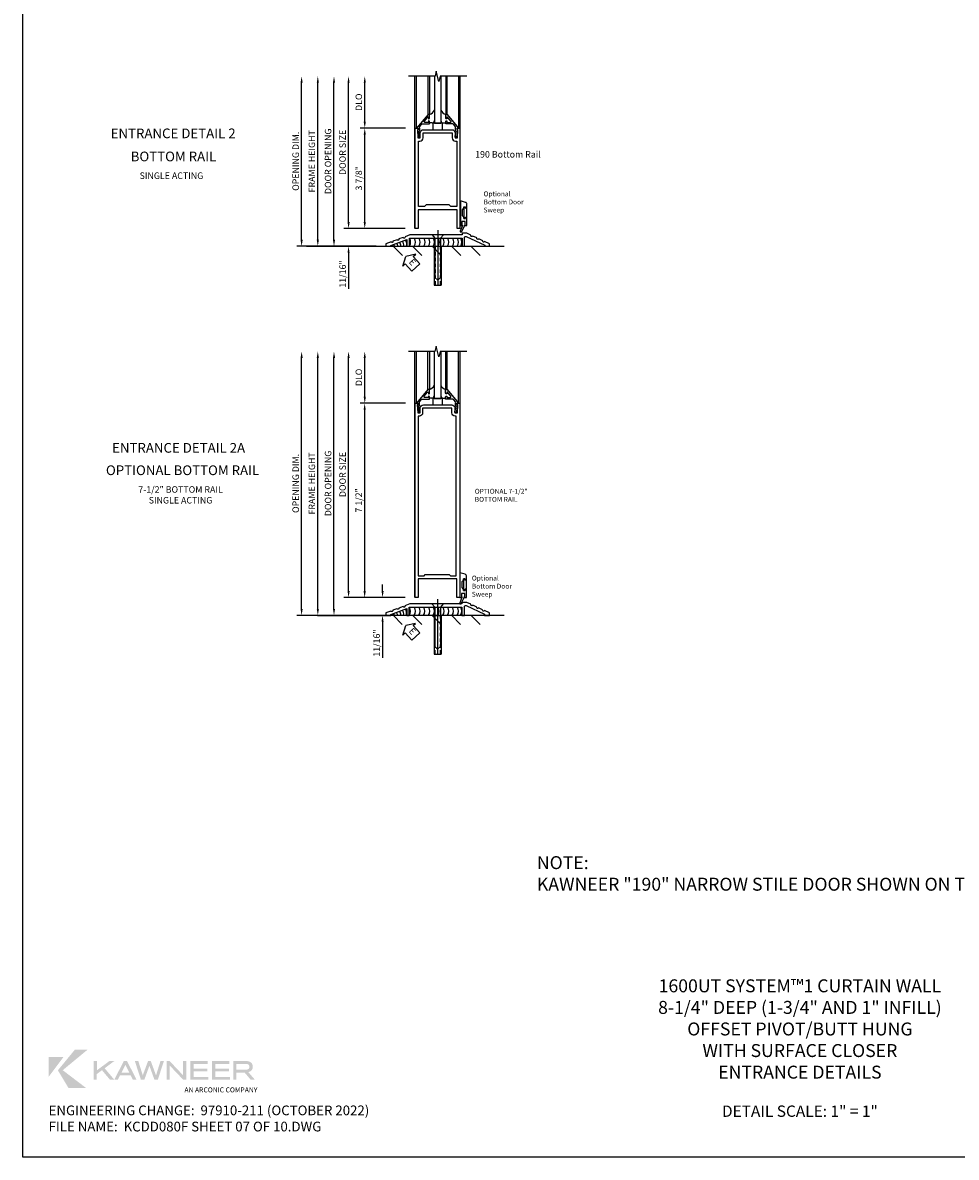
# Model space of a CAD drawing. Extents: x 0 to 136, y 0 to 88.
# Drawn here: x 0 to 36, y 0 to 44 of the extents above; entities that cross this region are included whole.
import ezdxf
from ezdxf.enums import TextEntityAlignment as Align

# ---------------------------------------------------------------- set-up
doc = ezdxf.new("R2010")
doc.units = 0
doc.header["$LTSCALE"] = 0.5
doc.header["$MEASUREMENT"] = 0
doc.linetypes.add('CENTER', pattern=[2, 1.25, -0.25, 0.25, -0.25])
doc.linetypes.add('HIDDEN', pattern=[0.375, 0.25, -0.125])
doc.layers.get('0').update_dxf_attribs({"color": 4, "linetype": 'CONTINUOUS'})
for name, color, linetype in [('CENTER', 1, 'CENTER'), ('DIME', 2, 'CONTINUOUS'), ('FORMAT', 7, 'CONTINUOUS'), ('Kawneer Logo-English', 7, 'CONTINUOUS'), ('TEXT', 3, 'CONTINUOUS')]:
    doc.layers.add(name, color=color, linetype=linetype)
doc.styles.get("Standard").update_dxf_attribs({"font": 'arial.ttf'})
doc.dimstyles.new('EXT_ON-OFF', dxfattribs={"dimscale": 2, "dimtxt": 0.125, "dimasz": 0.125, "dimexe": 0.09, "dimexo": 0.1875, "dimgap": 0.05, "dimtad": 3, "dimdec": 5, "dimzin": 3, "dimdsep": 46, "dimlunit": 5, "dimtxsty": 'Standard', "dimcen": 0, "dimse2": 1, "dimazin": 0, "dimtfac": 1, "dimtdec": 5, "dimtofl": 0, "dimtmove": 0, "dimatfit": 0, "dimfxl": 1, "dimfrac": 2, "dimtolj": 1, "dimtzin": 3, "dimarcsym": 0})
doc.dimstyles.new('EXT_ON-ON', dxfattribs={"dimscale": 2, "dimtxt": 0.125, "dimasz": 0.125, "dimexe": 0.09, "dimexo": 0.1875, "dimgap": 0.05, "dimtad": 3, "dimdec": 5, "dimzin": 3, "dimdsep": 46, "dimlunit": 5, "dimtxsty": 'Standard', "dimcen": 0, "dimazin": 0, "dimtfac": 1, "dimtdec": 5, "dimtofl": 0, "dimtmove": 0, "dimatfit": 0, "dimfxl": 1, "dimfrac": 2, "dimtolj": 1, "dimtzin": 3, "dimarcsym": 0})

# ---------------------------------------------------------------- blocks, each defined once
blk = doc.blocks.new('Kawneer Logo English')
at = {"layer": 'Kawneer Logo-English'}
for points in [[(0.0002, 0.2564), (0, 0.1137), (0.0012, 0.1153), (0.0046, 0.1197), (0.0099, 0.1268), (0.0167, 0.136), (0.0248, 0.1468), (0.0339, 0.1588), (0.0435, 0.1717), (0.0535, 0.185), (0.0634, 0.1984), (0.073, 0.2112), (0.0821, 0.2234), (0.0902, 0.2342), (0.097, 0.2433), (0.1022, 0.2503), (0.1057, 0.2549), (0.1069, 0.2565)], [(0.2706, 0.0336), (0.2688, 0.035), (0.2633, 0.0391), (0.255, 0.0454), (0.2442, 0.0536), (0.2314, 0.0633), (0.2173, 0.0741), (0.202, 0.0857), (0.1863, 0.0976), (0.1706, 0.1096), (0.1553, 0.1211), (0.1411, 0.132), (0.1285, 0.1417), (0.1176, 0.15), (0.1094, 0.1563), (0.1041, 0.1604), (0.1023, 0.1619), (0.1044, 0.1637), (0.1101, 0.1683), (0.1189, 0.1757), (0.1304, 0.1851), (0.1439, 0.1963), (0.159, 0.2087), (0.1751, 0.2221), (0.1917, 0.2359), (0.2083, 0.2496), (0.2244, 0.2628), (0.2395, 0.2753), (0.253, 0.2864), (0.2644, 0.2959), (0.2731, 0.3031), (0.2788, 0.3078), (0.2808, 0.3095), (0.2799, 0.3095), (0.277, 0.3096), (0.2725, 0.3096), (0.2666, 0.3096), (0.2597, 0.3096), (0.252, 0.3096), (0.2438, 0.3096), (0.2352, 0.3096), (0.2267, 0.3096), (0.2184, 0.3095), (0.2106, 0.3095), (0.2037, 0.3095), (0.1979, 0.3095), (0.1933, 0.3095), (0.1904, 0.3095), (0.1894, 0.3095), (0.188, 0.3078), (0.1841, 0.303), (0.1781, 0.2958), (0.1702, 0.2862), (0.161, 0.2751), (0.1507, 0.2625), (0.1396, 0.2491), (0.1283, 0.2352), (0.1169, 0.2214), (0.1059, 0.208), (0.0955, 0.1955), (0.0863, 0.1843), (0.0785, 0.1748), (0.0724, 0.1675), (0.0686, 0.1627), (0.0672, 0.1612), (0.068, 0.1597), (0.0704, 0.1556), (0.0743, 0.1493), (0.0791, 0.1412), (0.0849, 0.1315), (0.0913, 0.1208), (0.0982, 0.1092), (0.1053, 0.0973), (0.1124, 0.0855), (0.1193, 0.0739), (0.1257, 0.0632), (0.1315, 0.0535), (0.1364, 0.0454), (0.1402, 0.0391), (0.1426, 0.035), (0.1435, 0.0336)], [(0.8092, 0.2278), (0.7789, 0.1309), (0.7782, 0.1288), (0.7776, 0.127), (0.7771, 0.1253), (0.7767, 0.1238), (0.7764, 0.1249), (0.7761, 0.126), (0.7759, 0.1268), (0.7758, 0.1272), (0.7756, 0.128), (0.7751, 0.1292), (0.774, 0.1323), (0.7721, 0.1373), (0.7698, 0.1436), (0.7671, 0.1512), (0.764, 0.1596), (0.7606, 0.1686), (0.7573, 0.1779), (0.7539, 0.1872), (0.7506, 0.1962), (0.7475, 0.2046), (0.7448, 0.2122), (0.7424, 0.2185), (0.7406, 0.2235), (0.7395, 0.2266), (0.7391, 0.2278), (0.7191, 0.2278), (0.6843, 0.1336), (0.6832, 0.1306), (0.6824, 0.1282), (0.6817, 0.1261), (0.6812, 0.1241), (0.6809, 0.1251), (0.6805, 0.1262), (0.6802, 0.1273), (0.6799, 0.1287), (0.6795, 0.1298), (0.6785, 0.1329), (0.677, 0.1378), (0.675, 0.1442), (0.6726, 0.1516), (0.67, 0.16), (0.6672, 0.169), (0.6643, 0.1782), (0.6614, 0.1875), (0.6586, 0.1964), (0.656, 0.2047), (0.6536, 0.2123), (0.6516, 0.2186), (0.6501, 0.2235), (0.6491, 0.2266), (0.6488, 0.2278), (0.6238, 0.2278), (0.6676, 0.0927), (0.6923, 0.0927), (0.726, 0.1855), (0.727, 0.1883), (0.7278, 0.1906), (0.7285, 0.1928), (0.729, 0.1947), (0.7299, 0.1922), (0.7307, 0.1894), (0.7318, 0.1863), (0.7331, 0.1827), (0.7655, 0.0927), (0.7896, 0.0927), (0.8341, 0.2278), (0.8306, 0.2278)], [(0.9726, 0.2278), (0.9726, 0.1355), (0.973, 0.1265), (0.973, 0.1255), (0.9731, 0.1238), (0.9717, 0.1254), (0.9711, 0.1263), (0.9642, 0.1339), (0.8756, 0.2278), (0.853, 0.2278), (0.853, 0.0927), (0.8757, 0.0927), (0.8757, 0.1928), (0.8757, 0.1931), (0.8756, 0.194), (0.8755, 0.1953), (0.8754, 0.1968), (0.8756, 0.1965), (0.8757, 0.1963), (0.8765, 0.1955), (0.8782, 0.1936), (0.8798, 0.1918), (0.8805, 0.1909), (0.8816, 0.1898), (0.8845, 0.1867), (0.8892, 0.1819), (0.8952, 0.1756), (0.9021, 0.1681), (0.91, 0.1598), (0.9184, 0.151), (0.9272, 0.1418), (0.9358, 0.1326), (0.9442, 0.1237), (0.9521, 0.1154), (0.9591, 0.108), (0.965, 0.1017), (0.9696, 0.0969), (0.9726, 0.0938), (0.9736, 0.0927), (0.9952, 0.0927), (0.9952, 0.2278), (0.9927, 0.2278)], [(1.0494, 0.1526), (1.0512, 0.1526), (1.0549, 0.1526), (1.0602, 0.1526), (1.0668, 0.1526), (1.0744, 0.1526), (1.0827, 0.1526), (1.0915, 0.1526), (1.1006, 0.1526), (1.1095, 0.1526), (1.1182, 0.1526), (1.1262, 0.1526), (1.1334, 0.1526), (1.1396, 0.1526), (1.1442, 0.1526), (1.1472, 0.1526), (1.1482, 0.1526), (1.1482, 0.173), (1.1472, 0.173), (1.1442, 0.173), (1.1396, 0.173), (1.1335, 0.173), (1.1262, 0.173), (1.1182, 0.173), (1.1095, 0.173), (1.1006, 0.173), (1.0915, 0.173), (1.0827, 0.173), (1.0744, 0.173), (1.0668, 0.173), (1.0602, 0.173), (1.0549, 0.173), (1.0512, 0.173), (1.0494, 0.173), (1.0494, 0.1754), (1.0494, 0.1794), (1.0494, 0.1844), (1.0494, 0.1899), (1.0494, 0.1953), (1.0494, 0.2003), (1.0494, 0.2043), (1.0494, 0.2067), (1.0512, 0.2067), (1.055, 0.2067), (1.0605, 0.2067), (1.0672, 0.2067), (1.075, 0.2067), (1.0835, 0.2067), (1.0925, 0.2067), (1.1019, 0.2067), (1.1111, 0.2067), (1.12, 0.2067), (1.1283, 0.2067), (1.1356, 0.2067), (1.1419, 0.2067), (1.1466, 0.2067), (1.1497, 0.2067), (1.1508, 0.2067), (1.1508, 0.2278), (1.1483, 0.2278), (1.0259, 0.2278), (1.0259, 0.0927), (1.1556, 0.0927), (1.1556, 0.1137), (1.1545, 0.1137), (1.1512, 0.1137), (1.1462, 0.1137), (1.1397, 0.1137), (1.1319, 0.1137), (1.1232, 0.1137), (1.1139, 0.1137), (1.1043, 0.1137), (1.0945, 0.1137), (1.0851, 0.1137), (1.0761, 0.1137), (1.0679, 0.1137), (1.0609, 0.1137), (1.0552, 0.1137), (1.0513, 0.1137), (1.0494, 0.1137), (1.0494, 0.1164), (1.0494, 0.1209), (1.0494, 0.1267), (1.0494, 0.1331), (1.0494, 0.1395), (1.0494, 0.1453), (1.0494, 0.1499)], [(1.2056, 0.1526), (1.2075, 0.1526), (1.2112, 0.1526), (1.2165, 0.1526), (1.223, 0.1526), (1.2306, 0.1526), (1.239, 0.1526), (1.2478, 0.1526), (1.2568, 0.1526), (1.2658, 0.1526), (1.2744, 0.1526), (1.2826, 0.1526), (1.2897, 0.1526), (1.2958, 0.1526), (1.3005, 0.1526), (1.3035, 0.1526), (1.3045, 0.1526), (1.3045, 0.173), (1.3035, 0.173), (1.3005, 0.173), (1.2958, 0.173), (1.2897, 0.173), (1.2826, 0.173), (1.2744, 0.173), (1.2658, 0.173), (1.2568, 0.173), (1.2478, 0.173), (1.239, 0.173), (1.2306, 0.173), (1.223, 0.173), (1.2165, 0.173), (1.2112, 0.173), (1.2075, 0.173), (1.2056, 0.173), (1.2056, 0.1754), (1.2056, 0.1794), (1.2056, 0.1844), (1.2056, 0.1899), (1.2056, 0.1953), (1.2056, 0.2003), (1.2056, 0.2043), (1.2056, 0.2067), (1.2075, 0.2067), (1.2113, 0.2067), (1.2167, 0.2067), (1.2234, 0.2067), (1.2313, 0.2067), (1.2397, 0.2067), (1.2489, 0.2067), (1.2581, 0.2067), (1.2674, 0.2067), (1.2762, 0.2067), (1.2845, 0.2067), (1.2919, 0.2067), (1.2981, 0.2067), (1.3029, 0.2067), (1.306, 0.2067), (1.3071, 0.2067), (1.3071, 0.2278), (1.3046, 0.2278), (1.1822, 0.2278), (1.1822, 0.0927), (1.3119, 0.0927), (1.3119, 0.1137), (1.3107, 0.1137), (1.3075, 0.1137), (1.3024, 0.1137), (1.2959, 0.1137), (1.2882, 0.1137), (1.2795, 0.1137), (1.2702, 0.1137), (1.2605, 0.1137), (1.2508, 0.1137), (1.2413, 0.1137), (1.2324, 0.1137), (1.2242, 0.1137), (1.2172, 0.1137), (1.2115, 0.1137), (1.2076, 0.1137), (1.2056, 0.1137), (1.2056, 0.1164), (1.2056, 0.1209), (1.2056, 0.1267), (1.2056, 0.1331), (1.2056, 0.1395), (1.2056, 0.1453), (1.2056, 0.1499)]]:
    blk.add_hatch(color=256, dxfattribs=at).paths.add_polyline_path(points)
h = blk.add_hatch(color=256, dxfattribs=at)
h.paths.add_polyline_path([(0.527, 0.1446), (0.529, 0.1487), (0.5323, 0.1552), (0.5365, 0.1634), (0.541, 0.1723), (0.5453, 0.1808), (0.5491, 0.1882), (0.5516, 0.1932), (0.5526, 0.1952), (0.5528, 0.1958), (0.5534, 0.1971), (0.5542, 0.199), (0.555, 0.2013), (0.5555, 0.2001), (0.5561, 0.1989), (0.5567, 0.1975), (0.5575, 0.1959), (0.5583, 0.1943), (0.5606, 0.1896), (0.564, 0.1829), (0.568, 0.1749), (0.5724, 0.1662), (0.5766, 0.1578), (0.5803, 0.1503), (0.5831, 0.1446), (0.5791, 0.1446), (0.5725, 0.1446), (0.5642, 0.1446), (0.555, 0.1446), (0.5459, 0.1446), (0.5376, 0.1446), (0.5311, 0.1446)], flags=16)
h.paths.add_polyline_path([(0.5657, 0.2278), (0.5444, 0.2278), (0.4748, 0.0934), (0.473, 0.0956), (0.47, 0.0991), (0.4661, 0.1037), (0.4616, 0.1091), (0.4563, 0.1153), (0.4507, 0.122), (0.4448, 0.1291), (0.4387, 0.1362), (0.4327, 0.1433), (0.4269, 0.1502), (0.4215, 0.1567), (0.4165, 0.1626), (0.4123, 0.1675), (0.4089, 0.1715), (0.4065, 0.1744), (0.4053, 0.1758), (0.4067, 0.1769), (0.4094, 0.1789), (0.4132, 0.1817), (0.4179, 0.1852), (0.4232, 0.1891), (0.4291, 0.1935), (0.4353, 0.1982), (0.4416, 0.2029), (0.4479, 0.2076), (0.454, 0.2121), (0.4596, 0.2163), (0.4646, 0.22), (0.4689, 0.2232), (0.4721, 0.2256), (0.4743, 0.2272), (0.475, 0.2278), (0.4674, 0.2278), (0.4396, 0.2278), (0.4386, 0.227), (0.4359, 0.2251), (0.4318, 0.2221), (0.4264, 0.2181), (0.4201, 0.2133), (0.4129, 0.208), (0.4051, 0.2023), (0.397, 0.1963), (0.3889, 0.1904), (0.3809, 0.1845), (0.3733, 0.1788), (0.3663, 0.1737), (0.3602, 0.1691), (0.355, 0.1654), (0.3513, 0.1626), (0.3491, 0.161), (0.3491, 0.1631), (0.3491, 0.1663), (0.3491, 0.1703), (0.3491, 0.175), (0.3491, 0.1802), (0.3491, 0.1858), (0.3491, 0.1917), (0.3491, 0.1975), (0.3491, 0.2033), (0.3491, 0.2088), (0.3491, 0.214), (0.3491, 0.2185), (0.3491, 0.2223), (0.3491, 0.2252), (0.3491, 0.2271), (0.3491, 0.2278), (0.3258, 0.2278), (0.3258, 0.0927), (0.3487, 0.0927), (0.3487, 0.0944), (0.3487, 0.0988), (0.3487, 0.1052), (0.3487, 0.1126), (0.3487, 0.12), (0.3487, 0.1267), (0.3487, 0.1318), (0.3487, 0.1343), (0.3507, 0.1357), (0.3549, 0.1388), (0.3605, 0.1429), (0.3669, 0.1476), (0.3733, 0.1523), (0.3792, 0.1566), (0.3837, 0.1599), (0.3862, 0.1618), (0.3873, 0.1604), (0.3895, 0.1578), (0.3925, 0.1542), (0.3965, 0.1495), (0.4009, 0.1443), (0.4058, 0.1384), (0.4109, 0.1322), (0.4162, 0.126), (0.4216, 0.1196), (0.4266, 0.1137), (0.4313, 0.108), (0.4355, 0.1029), (0.4391, 0.0987), (0.4418, 0.0955), (0.4436, 0.0934), (0.4442, 0.0927), (0.4743, 0.0927), (0.4754, 0.0927), (0.5008, 0.0927), (0.5015, 0.094), (0.5032, 0.0973), (0.5055, 0.1021), (0.5083, 0.1077), (0.5111, 0.1135), (0.5137, 0.1186), (0.5157, 0.1226), (0.5167, 0.1248), (0.518, 0.1248), (0.5207, 0.1248), (0.5246, 0.1248), (0.5296, 0.1248), (0.5353, 0.1248), (0.5415, 0.1248), (0.5482, 0.1248), (0.5551, 0.1248), (0.562, 0.1248), (0.5688, 0.1248), (0.575, 0.1248), (0.5807, 0.1248), (0.5856, 0.1248), (0.5896, 0.1248), (0.5923, 0.1248), (0.5936, 0.1248), (0.5946, 0.1226), (0.5966, 0.1186), (0.5992, 0.1135), (0.602, 0.1077), (0.6048, 0.1021), (0.6071, 0.0973), (0.6088, 0.094), (0.6094, 0.0927), (0.6364, 0.0927), (0.5672, 0.2278)])
h = blk.add_hatch(color=256, dxfattribs=at)
h.paths.add_polyline_path([(1.3584, 0.1651), (1.3584, 0.168), (1.3584, 0.1729), (1.3584, 0.1792), (1.3584, 0.1862), (1.3584, 0.1931), (1.3584, 0.1995), (1.3584, 0.2044), (1.3584, 0.2072), (1.3599, 0.2072), (1.3627, 0.2072), (1.3664, 0.2072), (1.3711, 0.2072), (1.3764, 0.2072), (1.3823, 0.2072), (1.3883, 0.2072), (1.3946, 0.2072), (1.4008, 0.2072), (1.4067, 0.2072), (1.4123, 0.2072), (1.4173, 0.2072), (1.4214, 0.2072), (1.4245, 0.2072), (1.4266, 0.2072), (1.4273, 0.2072), (1.431, 0.2071), (1.4343, 0.2069), (1.4359, 0.2067), (1.4374, 0.2064), (1.4389, 0.2061), (1.4404, 0.2056), (1.4417, 0.2051), (1.443, 0.2045), (1.4442, 0.2037), (1.4454, 0.2029), (1.4466, 0.2018), (1.4476, 0.2007), (1.4486, 0.1993), (1.4495, 0.1978), (1.4504, 0.1961), (1.4511, 0.1945), (1.4516, 0.193), (1.452, 0.1914), (1.4522, 0.19), (1.4524, 0.1887), (1.4524, 0.1875), (1.4525, 0.1863), (1.4524, 0.1845), (1.4522, 0.1828), (1.4519, 0.181), (1.4514, 0.1794), (1.4508, 0.1779), (1.4501, 0.1765), (1.4493, 0.1751), (1.4483, 0.1737), (1.447, 0.1723), (1.4457, 0.1711), (1.4443, 0.17), (1.4428, 0.169), (1.4412, 0.1682), (1.4396, 0.1675), (1.4379, 0.1669), (1.4361, 0.1665), (1.4342, 0.166), (1.4324, 0.1657), (1.4304, 0.1655), (1.4285, 0.1654), (1.4244, 0.1652), (1.4202, 0.1651), (1.4177, 0.1651), (1.4111, 0.1651), (1.4018, 0.1651), (1.391, 0.1651), (1.38, 0.1651), (1.37, 0.1651), (1.3623, 0.1651)], flags=16)
h.paths.add_polyline_path([(1.4438, 0.1486), (1.4469, 0.1492), (1.4495, 0.1499), (1.4519, 0.1506), (1.454, 0.1515), (1.4559, 0.1522), (1.4576, 0.153), (1.4591, 0.154), (1.4606, 0.1549), (1.4621, 0.1558), (1.4634, 0.1569), (1.4647, 0.158), (1.4659, 0.1591), (1.467, 0.1602), (1.468, 0.1613), (1.4689, 0.1626), (1.4699, 0.1637), (1.4706, 0.1649), (1.4715, 0.1662), (1.4721, 0.1674), (1.4728, 0.1686), (1.4733, 0.1699), (1.4738, 0.1711), (1.4743, 0.1724), (1.4747, 0.1737), (1.4754, 0.1761), (1.4758, 0.1785), (1.4762, 0.1808), (1.4765, 0.1831), (1.4766, 0.1851), (1.4767, 0.1871), (1.4766, 0.1889), (1.4765, 0.1906), (1.4764, 0.1924), (1.4761, 0.1941), (1.4758, 0.1958), (1.4756, 0.1974), (1.4751, 0.199), (1.4746, 0.2006), (1.4742, 0.2021), (1.4735, 0.2036), (1.473, 0.2051), (1.4722, 0.2065), (1.4715, 0.2079), (1.4706, 0.2092), (1.4698, 0.2105), (1.4689, 0.2118), (1.4679, 0.213), (1.4669, 0.2141), (1.4658, 0.2154), (1.4647, 0.2164), (1.4635, 0.2174), (1.4622, 0.2184), (1.461, 0.2194), (1.4596, 0.2203), (1.4583, 0.2211), (1.4568, 0.222), (1.4554, 0.2227), (1.4538, 0.2234), (1.4523, 0.224), (1.4507, 0.2246), (1.4491, 0.2251), (1.4473, 0.2256), (1.4452, 0.2262), (1.4433, 0.2265), (1.4411, 0.2269), (1.4389, 0.2272), (1.4364, 0.2274), (1.4335, 0.2276), (1.43, 0.2277), (1.4261, 0.2278), (1.426, 0.2278), (1.3349, 0.2278), (1.3349, 0.0927), (1.3586, 0.0927), (1.3586, 0.0947), (1.3586, 0.1001), (1.3586, 0.108), (1.3586, 0.117), (1.3586, 0.1263), (1.3586, 0.1348), (1.3586, 0.1413), (1.3586, 0.1448), (1.3623, 0.1448), (1.3694, 0.1448), (1.3787, 0.1448), (1.389, 0.1448), (1.3993, 0.1448), (1.4082, 0.1448), (1.4147, 0.1448), (1.4177, 0.1448), (1.4201, 0.142), (1.4252, 0.136), (1.4323, 0.1276), (1.4403, 0.1181), (1.4482, 0.1087), (1.455, 0.1006), (1.4599, 0.0948), (1.4618, 0.0927), (1.4925, 0.0927), (1.4907, 0.0948), (1.4856, 0.1005), (1.4785, 0.1088), (1.4701, 0.1183), (1.4615, 0.1282), (1.4536, 0.1373), (1.4474, 0.1445)])
at = {"layer": 'Kawneer Logo-English', "insert": (1.5101, 0.0373), "char_height": 0.036, "attachment_point": 3}
blk.add_mtext_dynamic_manual_height_columns('{\\fArial TUR|b0|i0|c0|p34;\\T1.05;AN ARCONIC COMPANY}', width=0.61259, gutter_width=1, heights=[0], dxfattribs=at)
blk = doc.blocks.new('*D95')
at = {"layer": 'DIME', "color": 0, "lineweight": -2, "transparency": 16777216}
for p, q in [((12.391, 35.804), (12.391, 41.867)), ((12.578, 35.554), (12.571, 35.554))]:
    blk.add_line(p, q, dxfattribs=at)
at = {"layer": 'DIME', "color": 0, "transparency": 16777216}
for points in [[(12.35, 41.867), (12.433, 41.867), (12.391, 42.117)], [(12.35, 35.804), (12.433, 35.804), (12.391, 35.554)]]:
    blk.add_solid(points, dxfattribs=at)
at = {"layer": 'DIME', "color": 0, "transparency": 16777216, "insert": (12.162, 38.836), "char_height": 0.25, "attachment_point": 5, "rotation": 90}
blk.add_mtext('\\A1;DOOR OPENING', dxfattribs=at)
blk = doc.blocks.new('*D96')
at = {"layer": 'DIME', "color": 0, "lineweight": -2, "transparency": 16777216}
for p, q in [((15.154, 40.117), (13.399, 40.117)), ((13.579, 36.492), (13.579, 39.867)), ((15.141, 36.242), (13.399, 36.242))]:
    blk.add_line(p, q, dxfattribs=at)
at = {"layer": 'DIME', "color": 0, "transparency": 16777216}
for points in [[(13.537, 39.867), (13.62, 39.867), (13.579, 40.117)], [(13.537, 36.492), (13.62, 36.492), (13.579, 36.242)]]:
    blk.add_solid(points, dxfattribs=at)
at = {"layer": 'DIME', "color": 0, "transparency": 16777216, "insert": (13.349, 38.179), "char_height": 0.25, "attachment_point": 5, "rotation": 90}
blk.add_mtext('\\A1;3 7/8"', dxfattribs=at)
blk = doc.blocks.new('*D97')
at = {"layer": 'DIME', "color": 0, "lineweight": -2, "transparency": 16777216}
for p, q in [((13.579, 40.367), (13.579, 41.867)), ((15.154, 40.117), (13.399, 40.117))]:
    blk.add_line(p, q, dxfattribs=at)
at = {"layer": 'DIME', "color": 0, "transparency": 16777216}
for points in [[(13.537, 41.867), (13.62, 41.867), (13.579, 42.117)], [(13.537, 40.367), (13.62, 40.367), (13.579, 40.117)]]:
    blk.add_solid(points, dxfattribs=at)
at = {"layer": 'DIME', "color": 0, "transparency": 16777216, "insert": (13.349, 41.117), "char_height": 0.25, "attachment_point": 5, "rotation": 90}
blk.add_mtext('\\A1;DLO', dxfattribs=at)
blk = doc.blocks.new('*D98')
at = {"layer": 'DIME', "color": 0, "lineweight": -2, "transparency": 16777216}
for p, q in [((12.954, 36.492), (12.954, 36.742)), ((15.141, 36.242), (12.774, 36.242)), ((12.578, 35.554), (13.134, 35.554)), ((12.954, 35.304), (12.954, 33.911))]:
    blk.add_line(p, q, dxfattribs=at)
at = {"layer": 'DIME', "color": 0, "transparency": 16777216}
for points in [[(12.912, 36.492), (12.995, 36.492), (12.954, 36.242)], [(12.912, 35.304), (12.995, 35.304), (12.954, 35.554)]]:
    blk.add_solid(points, dxfattribs=at)
at = {"layer": 'DIME', "color": 0, "transparency": 16777216, "insert": (12.724, 34.483), "char_height": 0.25, "attachment_point": 5, "rotation": 90}
blk.add_mtext('\\A1;11/16"', dxfattribs=at)
blk = doc.blocks.new('B027555')
for p, q in [((-0.1875, 0.25), (-0.1875, 0)), ((0.1875, 0.25), (-0.1875, 0.25)), ((-0.1875, 0), (0.1875, 0)), ((0.1875, 0), (0.1875, 0.25))]:
    blk.add_line(p, q)
blk = doc.blocks.new('B200030')
for points in [[(0.112, -3.875), (0, -3.875), (0, 0), (0.112, 0), (0.112, -0.05), (0.08, -0.05), (0.09625, -0.374), (0.19, -0.374), (0.19, -0.1875, -0.41421356), (0.315, -0.0625), (1.409, -0.0625, -0.41421356), (1.534, -0.1875), (1.534, -0.374), (1.62775, -0.374), (1.644, -0.05), (1.612, -0.05), (1.612, 0), (1.724, 0), (1.724, -3.875), (1.612, -3.875), (1.612, -3.15625), (0.112, -3.15625)], [(0.354, -3.03125), (0.125, -3.03125), (0.125, -0.499), (0.174, -0.499, 0.41421356), (0.299, -0.374), (0.299, -0.1875), (1.425, -0.1875), (1.425, -0.374, 0.41421356), (1.55, -0.499), (1.599, -0.499), (1.599, -3.03125), (1.37, -3.03125), (1.3075, -2.96875), (0.4165, -2.96875)]]:
    blk.add_lwpolyline(points, format="xyb", close=True)
blk = doc.blocks.new('B200041')
blk.add_lwpolyline([(0.058, 0, 0.185499), (0.043, 0.039), (0.134, 0.148, -0.221695), (0.159, 0.159), (0.437, 0.159), (0.437, 0.245, 0.414214), (0.405, 0.277), (0.397, 0.277), (0.397, 0.218), (0.262, 0.218, -0.63707), (0.238, 0.271), (0.369, 0.428, -0.700208), (0.397, 0.417), (0.397, 0.361), (0.405, 0.361, 0.414214), (0.437, 0.393), (0.437, 0.53), (0.379, 0.53), (-0.062, 0.004, 0.63707), (-0.06, 0), (0, 0), (0, -0.067), (-0.023, -0.064), (-0.023, -0.084), (0.026, -0.356), (0.073, -0.356, 0.414214), (0.078, -0.351), (0.078, -0.311, 0.414214), (0.073, -0.306), (0.068, -0.306), (0.033, -0.112, 0.247203), (0.058, -0.064)], format="xyb", close=True)
blk = doc.blocks.new('GT20001')
for p, q in [((-0.063, -0.002), (-0.063, -2)), ((0.536, -0.203), (0.457, -0.203)), ((0.875, -0.187), (0.625, -0.187)), ((0.625, -2), (0.625, -0.187)), ((0.875, -2), (0.875, -0.187)), ((0.964, -0.203), (1.043, -0.203)), ((1.563, -0.002), (1.563, -2)), ((0.379, -0.53), (0.379, -2)), ((0.437, -2), (0.437, -0.53)), ((1.063, -2), (1.063, -0.529)), ((1.121, -0.53), (1.121, -2))]:
    blk.add_line(p, q)
for centre, radius, start, end in [((0.457, -0.223), 0.02, 90.0301, 180), ((0.536, -0.292), 0.0891, 0, 90), ((0.964, -0.292), 0.0891, 90, 180), ((1.043, -0.223), 0.02, 0, 89.9699), ((0.347, -0.82), 0.305, 24.1985, 72.6703), ((1.153, -0.82), 0.305, 107.3297, 155.8015)]:
    blk.add_arc(centre, radius, start, end)
at = {"xscale": -1, "rotation": 180}
blk.add_blockref('B200041', (0, 0), dxfattribs=at)
at = {"rotation": 180}
blk.add_blockref('B200041', (1.5, 0), dxfattribs=at)
blk = doc.blocks.new('B200034')
for points in [[(0.315, -0.0625), (1.409, -0.0625, -0.41421356), (1.534, -0.1875), (1.534, -0.374), (1.62775, -0.374), (1.644, -0.05), (1.612, -0.05), (1.612, 0), (1.724, 0), (1.724, -7.5), (1.612, -7.5), (1.612, -6.78125), (0.112, -6.78125), (0.112, -7.5), (0, -7.5), (0, 0), (0.112, 0), (0.112, -0.05), (0.08, -0.05), (0.09625, -0.374), (0.19, -0.374), (0.19, -0.1875, -0.41421356)], [(0.341, -6.657), (0.388, -6.61), (1.31, -6.61), (1.357, -6.657), (1.586, -6.657), (1.586, -0.49895), (1.537, -0.49895, -0.41421356), (1.412, -0.37395), (1.412, -0.18695), (0.286, -0.18695), (0.286, -0.37395, -0.41421356), (0.161, -0.49895), (0.112, -0.49895), (0.112, -6.657)]]:
    blk.add_lwpolyline(points, format="xyb", close=True)
blk = doc.blocks.new('*D99')
at = {"layer": 'DIME', "color": 0, "lineweight": -2, "transparency": 16777216}
for p, q in [((14.266, 22.241), (14.266, 22.491)), ((15.138, 21.991), (14.086, 21.991)), ((11.758, 21.303), (14.446, 21.303)), ((14.266, 21.053), (14.266, 19.66))]:
    blk.add_line(p, q, dxfattribs=at)
at = {"layer": 'DIME', "color": 0, "transparency": 16777216}
for points in [[(14.225, 22.241), (14.308, 22.241), (14.266, 21.991)], [(14.225, 21.053), (14.308, 21.053), (14.266, 21.303)]]:
    blk.add_solid(points, dxfattribs=at)
at = {"layer": 'DIME', "color": 0, "transparency": 16777216, "insert": (14.037, 20.231), "char_height": 0.25, "attachment_point": 5, "rotation": 90}
blk.add_mtext('\\A1;11/16"', dxfattribs=at)
blk = doc.blocks.new('*D100')
at = {"layer": 'DIME', "color": 0, "lineweight": -2, "transparency": 16777216}
for p, q in [((13.579, 29.741), (13.579, 31.241)), ((15.151, 29.491), (13.399, 29.491))]:
    blk.add_line(p, q, dxfattribs=at)
at = {"layer": 'DIME', "color": 0, "transparency": 16777216}
for points in [[(13.537, 31.241), (13.62, 31.241), (13.579, 31.491)], [(13.537, 29.741), (13.62, 29.741), (13.579, 29.491)]]:
    blk.add_solid(points, dxfattribs=at)
at = {"layer": 'DIME', "color": 0, "transparency": 16777216, "insert": (13.349, 30.491), "char_height": 0.25, "attachment_point": 5, "rotation": 90}
blk.add_mtext('\\A1;DLO', dxfattribs=at)
blk = doc.blocks.new('*D101')
at = {"layer": 'DIME', "color": 0, "lineweight": -2, "transparency": 16777216}
for p, q in [((15.151, 29.491), (13.395, 29.491)), ((13.575, 22.241), (13.575, 29.241)), ((15.138, 21.991), (13.395, 21.991))]:
    blk.add_line(p, q, dxfattribs=at)
at = {"layer": 'DIME', "color": 0, "transparency": 16777216}
for points in [[(13.533, 29.241), (13.617, 29.241), (13.575, 29.491)], [(13.533, 22.241), (13.617, 22.241), (13.575, 21.991)]]:
    blk.add_solid(points, dxfattribs=at)
at = {"layer": 'DIME', "color": 0, "transparency": 16777216, "insert": (13.346, 25.741), "char_height": 0.25, "attachment_point": 5, "rotation": 90}
blk.add_mtext('\\A1;7 1/2"', dxfattribs=at)
blk = doc.blocks.new('ESEAL2')
at = {"layer": 'TEXT', "color": 7}
for p, q in [((0.196, 0.338), (0, 0)), ((0.196, -0.338), (0, 0)), ((0.196, 0.21), (0.196, 0.338)), ((0.575, 0.21), (0.196, 0.21)), ((0.575, 0.21), (0.575, -0.21)), ((0.196, -0.21), (0.196, -0.338)), ((0.575, -0.21), (0.196, -0.21))]:
    blk.add_line(p, q, dxfattribs=at)
at = {"layer": 'TEXT'}
blk.add_attdef('SEAL', text='', height=0.25, dxfattribs=at).set_placement((0.334, 0.01), align=Align.MIDDLE)
blk = doc.blocks.new('B069139')
blk.add_lwpolyline([(-1.732, 0.167), (-1.93, 0.094), (-1.93, 0), (-1.742, 0), (-1.742, 0.03), (-1.117, 0.263), (-1.117, 0), (-1.023, 0), (-1.023, 0.312), (1.008, 0.312), (1.008, 0), (1.102, 0), (1.102, 0.332, -0.548078), (1.168, 0.375), (1.883, 0.043), (1.883, 0), (2.07, 0), (2.07, 0.094), (1.879, 0.183, -1), (1.808, 0.215), (1.652, 0.288, -1), (1.581, 0.321), (1.425, 0.393, -1), (1.355, 0.426), (1.195, 0.5), (1.008, 0.5), (1.008, 0.438), (-1.008, 0.438), (-1.19, 0.369, -1), (-1.263, 0.342), (-1.425, 0.282, -1), (-1.498, 0.255), (-1.659, 0.195, -1)], format="xyb", close=True)
blk = doc.blocks.new('B028383')
at = {"color": 1, "linetype": 'CENTER'}
blk.add_line((-0.125, 0), (1.625, 0), dxfattribs=at)
for p, q in [((0, -0.1325), (0, 0.1325)), ((0, 0.1325), (1.5, 0.1325)), ((1.5, -0.1325), (1.5, 0.1325)), ((0, -0.1325), (1.5, -0.1325))]:
    blk.add_line(p, q)
at = {"color": 3, "linetype": 'HIDDEN'}
for p, q in [((0, 0.1013), (1.5, 0.1013)), ((0, -0.1013), (1.5, -0.1013))]:
    blk.add_line(p, q, dxfattribs=at)
blk = doc.blocks.new('B028201')
for p, q in [((0, 0.219), (0.128, 0.108)), ((0.128, 0.108), (1.642, 0.108)), ((0.128, -0.108), (0.128, 0.108)), ((1.75, 0), (1.642, 0.108)), ((1.75, 0), (1.642, -0.108)), ((0, -0.219), (0.128, -0.108)), ((0.128, -0.108), (1.642, -0.108))]:
    blk.add_line(p, q)
at = {"layer": 'CENTER'}
blk.add_line((-0.185, 0), (1.941, 0), dxfattribs=at)
blk = doc.blocks.new('S200MD04')
for centre, start in [((-0.438, -0.531), 324.5107), ((-0.253, -0.531), 324.5107), ((-0.069, -0.531), 324.5107), ((0.116, -0.531), 324.5107), ((0.301, -0.531), 324.5107), ((0.485, -0.531), 324.5107), ((0.67, -0.531), 324.5107), ((0.855, -0.531), 324.5107), ((1.039, -0.531), 324.5107), ((1.224, -0.531), 324.5107), ((1.409, -0.531), 324.5107), ((1.543, -0.531), 324.5107), ((-1.1, -0.792), 22.9177), ((-1.043, -0.771), 18.1008), ((-0.929, -0.729), 8.8154), ((-0.816, -0.686), 359.7602), ((-0.702, -0.644), 350.6989), ((-0.588, -0.602), 341.3938)]:
    blk.add_arc(centre, 0.269, start, 35.4893)
blk.add_blockref('B069139', (0.805, -0.688))
at = {"rotation": 270}
blk.add_blockref('B028201', (0.875, -0.25), dxfattribs=at)
at = {"rotation": 312.5486617732391}
blk.add_blockref('ESEAL2', (-0.354, -1.083), dxfattribs=at).add_auto_attribs({'SEAL': 'E'})
at = {"linetype": 'Continuous', "rotation": 270}
blk.add_blockref('B028383', (0.875, -0.688), dxfattribs=at)
blk = doc.blocks.new('*D102')
at = {"layer": 'DIME', "color": 0, "lineweight": -2, "transparency": 16777216}
for p, q in [((12.954, 36.492), (12.954, 41.867)), ((15.141, 36.242), (12.774, 36.242))]:
    blk.add_line(p, q, dxfattribs=at)
at = {"layer": 'DIME', "color": 0, "transparency": 16777216}
for points in [[(12.912, 41.867), (12.995, 41.867), (12.954, 42.117)], [(12.912, 36.492), (12.995, 36.492), (12.954, 36.242)]]:
    blk.add_solid(points, dxfattribs=at)
at = {"layer": 'DIME', "color": 0, "transparency": 16777216, "insert": (12.724, 39.179), "char_height": 0.25, "attachment_point": 5, "rotation": 90}
blk.add_mtext('\\A1;DOOR SIZE', dxfattribs=at)
blk = doc.blocks.new('*D108')
at = {"layer": 'DIME', "color": 0, "lineweight": -2, "transparency": 16777216}
for p, q in [((11.766, 35.804), (11.766, 41.867)), ((14.019, 35.554), (11.586, 35.554))]:
    blk.add_line(p, q, dxfattribs=at)
at = {"layer": 'DIME', "color": 0, "transparency": 16777216}
for points in [[(11.725, 41.867), (11.808, 41.867), (11.766, 42.117)], [(11.725, 35.804), (11.808, 35.804), (11.766, 35.554)]]:
    blk.add_solid(points, dxfattribs=at)
at = {"layer": 'DIME', "color": 0, "transparency": 16777216, "insert": (11.537, 38.836), "char_height": 0.25, "attachment_point": 5, "rotation": 90}
blk.add_mtext('\\A1;FRAME HEIGHT', dxfattribs=at)
blk = doc.blocks.new('*D103')
at = {"layer": 'DIME', "color": 0, "lineweight": -2, "transparency": 16777216}
for p, q in [((11.141, 35.804), (11.141, 41.867)), ((14.019, 35.554), (10.961, 35.554))]:
    blk.add_line(p, q, dxfattribs=at)
at = {"layer": 'DIME', "color": 0, "transparency": 16777216}
for points in [[(11.1, 41.867), (11.183, 41.867), (11.141, 42.117)], [(11.1, 35.804), (11.183, 35.804), (11.141, 35.554)]]:
    blk.add_solid(points, dxfattribs=at)
at = {"layer": 'DIME', "color": 0, "transparency": 16777216, "insert": (10.912, 38.836), "char_height": 0.25, "attachment_point": 5, "rotation": 90}
blk.add_mtext('\\A1;OPENING DIM.', dxfattribs=at)
blk = doc.blocks.new('*D104')
at = {"layer": 'DIME', "color": 0, "lineweight": -2, "transparency": 16777216}
for p, q in [((12.391, 21.553), (12.391, 31.241)), ((12.578, 21.303), (12.571, 21.303))]:
    blk.add_line(p, q, dxfattribs=at)
at = {"layer": 'DIME', "color": 0, "transparency": 16777216}
for points in [[(12.35, 31.241), (12.433, 31.241), (12.391, 31.491)], [(12.35, 21.553), (12.433, 21.553), (12.391, 21.303)]]:
    blk.add_solid(points, dxfattribs=at)
at = {"layer": 'DIME', "color": 0, "transparency": 16777216, "insert": (12.162, 26.397), "char_height": 0.25, "attachment_point": 5, "rotation": 90}
blk.add_mtext('\\A1;DOOR OPENING', dxfattribs=at)
blk = doc.blocks.new('*D105')
at = {"layer": 'DIME', "color": 0, "lineweight": -2, "transparency": 16777216}
for p, q in [((12.954, 22.241), (12.954, 31.241)), ((15.141, 21.991), (12.774, 21.991))]:
    blk.add_line(p, q, dxfattribs=at)
at = {"layer": 'DIME', "color": 0, "transparency": 16777216}
for points in [[(12.912, 31.241), (12.995, 31.241), (12.954, 31.491)], [(12.912, 22.241), (12.995, 22.241), (12.954, 21.991)]]:
    blk.add_solid(points, dxfattribs=at)
at = {"layer": 'DIME', "color": 0, "transparency": 16777216, "insert": (12.724, 26.741), "char_height": 0.25, "attachment_point": 5, "rotation": 90}
blk.add_mtext('\\A1;DOOR SIZE', dxfattribs=at)
blk = doc.blocks.new('*D106')
at = {"layer": 'DIME', "color": 0, "lineweight": -2, "transparency": 16777216}
for p, q in [((11.766, 21.553), (11.766, 31.241)), ((14.019, 21.303), (11.586, 21.303))]:
    blk.add_line(p, q, dxfattribs=at)
at = {"layer": 'DIME', "color": 0, "transparency": 16777216}
for points in [[(11.725, 31.241), (11.808, 31.241), (11.766, 31.491)], [(11.725, 21.553), (11.808, 21.553), (11.766, 21.303)]]:
    blk.add_solid(points, dxfattribs=at)
at = {"layer": 'DIME', "color": 0, "transparency": 16777216, "insert": (11.537, 26.397), "char_height": 0.25, "attachment_point": 5, "rotation": 90}
blk.add_mtext('\\A1;FRAME HEIGHT', dxfattribs=at)
blk = doc.blocks.new('*D107')
at = {"layer": 'DIME', "color": 0, "lineweight": -2, "transparency": 16777216}
for p, q in [((11.141, 21.553), (11.141, 31.241)), ((14.019, 21.303), (10.961, 21.303))]:
    blk.add_line(p, q, dxfattribs=at)
at = {"layer": 'DIME', "color": 0, "transparency": 16777216}
for points in [[(11.1, 31.241), (11.183, 31.241), (11.141, 31.491)], [(11.1, 21.553), (11.183, 21.553), (11.141, 21.303)]]:
    blk.add_solid(points, dxfattribs=at)
at = {"layer": 'DIME', "color": 0, "transparency": 16777216, "insert": (10.912, 26.397), "char_height": 0.25, "attachment_point": 5, "rotation": 90}
blk.add_mtext('\\A1;OPENING DIM.', dxfattribs=at)

msp = doc.modelspace()

# ---------------------------------------------------------------- linework, layer by layer
for p, q in [((15.516236, 36.241961), (15.516236, 42.116961)), ((17.266236, 36.241961), (17.266236, 42.116961)), ((11.323756, 35.554461), (18.960422, 35.554461)), ((14.677734, 35.554461), (15.031287, 35.200908)), ((15.427734, 35.554461), (15.781287, 35.200908)), ((16.177734, 35.554461), (16.531287, 35.200908)), ((16.927734, 35.554461), (17.281287, 35.200908)), ((17.677734, 35.554461), (18.031287, 35.200908)), ((15.512505, 21.990706), (15.512505, 31.490706)), ((17.262505, 21.990706), (17.262505, 31.490706)), ((17.249505, 22.942706), (17.249505, 21.990706)), ((17.453505, 22.887706), (17.249505, 22.942706)), ((17.472505, 22.878706), (17.453505, 22.887706)), ((17.486505, 22.864706), (17.472505, 22.878706)), ((17.496505, 22.847706), (17.486505, 22.864706)), ((17.499505, 22.827706), (17.496505, 22.847706)), ((17.499505, 22.667706), (17.499505, 22.827706)), ((17.335505, 22.604706), (17.385505, 22.665706)), ((17.335505, 22.373706), (17.335505, 22.604706)), ((17.385505, 22.312706), (17.335505, 22.373706)), ((17.385505, 22.712706), (17.450505, 22.712706)), ((17.385505, 22.665706), (17.385505, 22.712706)), ((17.450505, 22.712706), (17.450505, 22.667706)), ((17.450505, 22.667706), (17.499505, 22.667706)), ((17.329505, 21.990706), (17.248505, 21.781706)), ((17.249505, 21.990706), (17.329505, 21.990706)), ((17.300505, 21.757706), (17.419505, 21.990706)), ((17.309505, 22.147706), (17.309505, 22.012706)), ((17.439505, 22.147706), (17.309505, 22.147706)), ((17.309505, 22.012706), (17.329505, 22.012706)), ((17.329505, 22.012706), (17.329505, 21.990706)), ((17.385505, 22.265706), (17.385505, 22.312706)), ((17.450505, 22.265706), (17.385505, 22.265706)), ((17.419505, 22.012706), (17.439505, 22.012706)), ((17.419505, 21.990706), (17.419505, 22.012706)), ((17.419505, 21.990706), (17.499505, 21.990706)), ((17.439505, 22.012706), (17.439505, 22.147706)), ((17.450505, 22.310706), (17.450505, 22.265706)), ((17.499505, 22.310706), (17.450505, 22.310706)), ((17.499505, 21.990706), (17.499505, 22.310706)), ((17.248505, 21.781706), (17.246505, 21.770706)), ((17.246505, 21.770706), (17.253505, 21.751706)), ((17.253505, 21.751706), (17.268505, 21.742706)), ((17.268505, 21.742706), (17.286505, 21.743706)), ((17.286505, 21.743706), (17.300505, 21.757706)), ((11.178441, 21.303206), (18.956692, 21.303206)), ((14.674003, 21.303206), (15.027556, 20.949653)), ((15.424003, 21.303206), (15.777556, 20.949653)), ((16.174003, 21.303206), (16.527556, 20.949653)), ((16.924003, 21.303206), (17.277556, 20.949653)), ((17.674003, 21.303206), (18.027556, 20.949653))]:
    msp.add_line(p, q)
for points in [[(17.516236, 42.116961), (16.491236, 42.116961), (16.441236, 41.916961), (16.341236, 42.316961), (16.291236, 42.116961), (15.266236, 42.116961)], [(17.43769, 36.350461), (17.51769, 36.350461), (17.51769, 36.670461), (17.46869, 36.670461), (17.46869, 36.625461), (17.40369, 36.625461), (17.40369, 36.672461), (17.35369, 36.733461), (17.35369, 36.964461), (17.40369, 37.025461), (17.40369, 37.072461), (17.46869, 37.072461), (17.46869, 37.027461), (17.51769, 37.027461), (17.51769, 37.187461), (17.51469, 37.207461), (17.50469, 37.224461), (17.49069, 37.238461), (17.47169, 37.247461), (17.26769, 37.302461), (17.26769, 36.350461), (17.34769, 36.350461), (17.26669, 36.141461), (17.26469, 36.130461), (17.27169, 36.111461), (17.28669, 36.102461), (17.30469, 36.103461), (17.31869, 36.117461), (17.43769, 36.350461), (17.43769, 36.372461), (17.45769, 36.372461), (17.45769, 36.507461), (17.32769, 36.507461), (17.32769, 36.372461), (17.34769, 36.372461), (17.34769, 36.350461)], [(17.512505, 31.490706), (16.487505, 31.490706), (16.437505, 31.290706), (16.337505, 31.690706), (16.287505, 31.490706), (15.262505, 31.490706)]]:
    msp.add_lwpolyline(points)
for points in [[(17.51769, 36.673461), (17.51769, 37.024461), (17.46469, 37.024461), (17.46469, 37.070461), (17.40869, 37.070461), (17.40869, 36.627461), (17.46469, 36.627461), (17.46469, 36.673461)], [(17.499505, 22.313706), (17.499505, 22.664706), (17.446505, 22.664706), (17.446505, 22.710706), (17.390505, 22.710706), (17.390505, 22.267706), (17.446505, 22.267706), (17.446505, 22.313706)]]:
    msp.add_lwpolyline(points, close=True)
at = {"layer": 'FORMAT'}
msp.add_lwpolyline([(136, 0.375), (0.375, 0.375), (0.375, 88)], dxfattribs=at)

# ---------------------------------------------------------------- block references
at = {"rotation": 180}
for p in [(17.141236, 40.116961), (17.137505, 29.490706)]:
    msp.add_blockref('GT20001', p, dxfattribs=at)
for name, p in [('B200030', (15.529236, 40.116961)), ('B027555', (16.391236, 40.054461)), ('S200MD04', (15.519336, 36.241961)), ('B200034', (15.525505, 29.490706)), ('B027555', (16.387505, 29.428206)), ('S200MD04', (15.515605, 21.990706))]:
    msp.add_blockref(name, p)
at = {"xscale": 5.337000000000001, "yscale": 5.337000000000001, "zscale": 5.337000000000001}
msp.add_blockref('Kawneer Logo English', (1.375, 2.875), dxfattribs=at)

# ---------------------------------------------------------------- texts
at = {"layer": 'TEXT', "linetype": 'Continuous'}
for s, p in [('ENTRANCE DETAIL 2', (6.18209, 39.726037)), ('BOTTOM RAIL', (6.194891, 38.835121)), ('ENTRANCE DETAIL 2A', (6.39347, 27.58271)), ('OPTIONAL BOTTOM RAIL', (6.545906, 26.717734))]:
    msp.add_text(s, height=0.375, dxfattribs=at).set_placement(p, align=Align.CENTER)
at = {"layer": 'TEXT'}
msp.add_text('190 Bottom Rail', height=0.25, dxfattribs=at).set_placement((17.839935, 38.978084))
for s, insert, char_height, width, attachment_point in [('SINGLE ACTING', (6.116609, 38.405338), 0.25, 5.15625, 2), ('Optional Bottom Door Sweep', (18.164883, 37.670257), 0.187, 1.87318895, 1), ('7-1/2" BOTTOM RAIL\\PSINGLE ACTING', (6.467624, 26.287951), 0.25, 5.15625, 2), ('OPTIONAL 7-1/2" BOTTOM RAIL', (17.824889, 26.187521), 0.187, 2.53151569, 1), ('Optional Bottom Door Sweep', (17.71192, 22.834123), 0.187, 1.87318895, 1), ('NOTE:\\PKAWNEER "190" NARROW STILE DOOR SHOWN ON THESE DETAILS.', (20.221903, 12.003169), 0.5, 28.02626761, 1), ('1600UT SYSTEM™1 CURTAIN WALL\\P8-1/4" DEEP (1-3/4" AND 1" INFILL)\\POFFSET PIVOT/BUTT HUNG\\PWITH SURFACE CLOSER\\PENTRANCE DETAILS', (30.375, 7.246981), 0.5, 17.34375, 2), ('DETAIL SCALE: 1" = 1"', (30.375, 2.375), 0.4375, 11.91800541, 2)]:
    msp.add_mtext(s, dxfattribs=dict(at, insert=insert, char_height=char_height, width=width, attachment_point=attachment_point))
at = {"layer": 'TEXT', "insert": (1.375, 2.375), "char_height": 0.375, "attachment_point": 1}
msp.add_mtext_dynamic_manual_height_columns('ENGINEERING CHANGE:  97910-211 (OCTOBER 2022)\\PFILE NAME:  KCDD080F SHEET 07 OF 10.DWG', width=14.22387531, gutter_width=1.25, heights=[0], dxfattribs=at)

# ---------------------------------------------------------------- dimensions: what is measured, and where the dimension line sits
at = {"layer": 'DIME'}
for base, p1, p2, text, picture, middle in [((11.141236, 42.116961), (14.394336, 35.554461), (15.266236, 42.116961), 'OPENING DIM.', '*D103', (10.911887, 38.835711)), ((11.766236, 42.116961), (14.394336, 35.554461), (15.266236, 42.116961), 'FRAME HEIGHT', '*D108', (11.536973, 38.835711)), ((12.391236, 42.116961), (12.203241, 35.554461), (15.266236, 42.116961), 'DOOR OPENING', '*D95', (12.161887, 38.835711)), ((12.953736, 42.116961), (15.516236, 36.241961), (15.266236, 42.116961), 'DOOR SIZE', '*D102', (12.724387, 39.179461)), ((13.578736, 42.116961), (15.529236, 40.116961), (15.266236, 42.116961), 'DLO', '*D97', (13.349387, 41.116961)), ((11.141236, 31.490706), (14.394336, 21.303206), (15.266236, 31.490706), 'OPENING DIM.', '*D107', (10.911887, 26.396956)), ((11.766236, 31.490706), (14.394336, 21.303206), (15.266236, 31.490706), 'FRAME HEIGHT', '*D106', (11.536973, 26.396956)), ((12.391236, 31.490706), (12.203241, 21.303206), (15.266236, 31.490706), 'DOOR OPENING', '*D104', (12.161887, 26.396956)), ((12.953736, 31.490706), (15.516236, 21.990706), (15.266236, 31.490706), 'DOOR SIZE', '*D105', (12.724387, 26.740706)), ((13.578736, 31.490706), (15.525505, 29.490706), (15.262505, 31.490706), 'DLO', '*D100', (13.349387, 30.490706))]:
    dim = msp.add_linear_dim(base=base, p1=p1, p2=p2, angle=90, text=text, dimstyle='EXT_ON-OFF', override={"dimpost": '"'}, dxfattribs=at)
    dim.commit()
    dim.dimension.update_dxf_attribs({"geometry": picture, "text_midpoint": middle})
for base, p1, p2, picture, middle in [((13.578736, 40.116961), (15.516236, 36.241961), (15.529236, 40.116961), '*D96', (13.349387, 38.179461)), ((12.953736, 35.554461), (15.516236, 36.241961), (12.203241, 35.554461), '*D98', (12.724473, 34.482684)), ((13.575005, 29.490706), (15.512505, 21.990706), (15.525505, 29.490706), '*D101', (13.345742, 25.740706)), ((14.266236, 21.303206), (15.512505, 21.990706), (11.382901, 21.303206), '*D99', (14.036973, 20.231429))]:
    dim = msp.add_linear_dim(base=base, p1=p1, p2=p2, angle=90, dimstyle='EXT_ON-ON', override={"dimpost": '"'}, dxfattribs=at)
    dim.commit()
    dim.dimension.update_dxf_attribs({"geometry": picture, "text_midpoint": middle})

doc.saveas('drawing.dxf')
